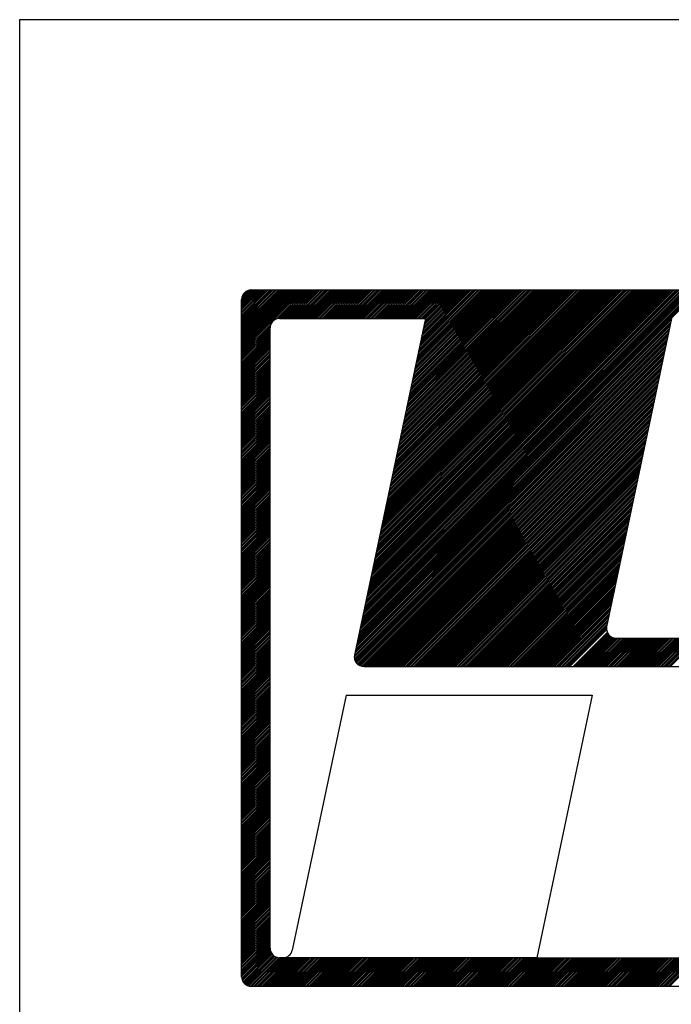
# Model space of a CAD drawing. Extents: x -35 to 141, y -129 to -63.
# Drawn here: x 11 to 12, y -124 to -121 of the extents above; entities that cross this region are included whole.
import ezdxf

# ---------------------------------------------------------------- set-up
doc = ezdxf.new("R2010")
doc.units = 0
doc.header["$MEASUREMENT"] = 0
for name, color, linetype in [('AMARELO', 2, 'CONTINUOUS'), ('MF', 2, 'CONTINUOUS'), ('REDEPLU', 4, 'CONTINUOUS'), ('REG60-100', 7, 'CONTINUOUS')]:
    doc.layers.add(name, color=color, linetype=linetype)

# ---------------------------------------------------------------- blocks, each defined once
blk = doc.blocks.new('H')
at = {"layer": 'MF', "color": 3, "linetype": 'CONTINUOUS'}
for p, q in [((-9.351, 6.747), (-8.699, 7.4)), ((-9.351, 6.765), (-8.716, 7.4)), ((-9.351, 6.783), (-8.734, 7.4)), ((-9.351, 6.8), (-8.752, 7.4)), ((-9.351, 6.818), (-8.77, 7.4)), ((-9.351, 6.836), (-8.787, 7.4)), ((-9.351, 6.853), (-8.805, 7.4)), ((-9.351, 6.871), (-8.823, 7.4)), ((-9.351, 6.889), (-8.84, 7.4)), ((-9.351, 6.906), (-8.858, 7.4)), ((-9.351, 6.924), (-8.876, 7.4)), ((-9.351, 6.942), (-8.893, 7.4)), ((-9.351, 6.959), (-8.911, 7.4)), ((-9.351, 6.977), (-8.929, 7.4)), ((-9.351, 6.995), (-8.946, 7.4)), ((-9.351, 7.012), (-8.964, 7.4)), ((-9.351, 7.03), (-8.982, 7.4)), ((-9.351, 7.048), (-8.999, 7.4)), ((-9.351, 7.065), (-9.017, 7.4)), ((-9.351, 7.083), (-9.035, 7.4)), ((-9.351, 7.101), (-9.052, 7.4)), ((-9.351, 7.118), (-9.07, 7.4)), ((-9.351, 7.136), (-9.088, 7.4)), ((-9.351, 7.154), (-9.105, 7.4)), ((-9.351, 7.171), (-9.123, 7.4)), ((-9.351, 7.189), (-9.141, 7.4)), ((-9.351, 7.207), (-9.158, 7.4)), ((-9.351, 7.225), (-9.176, 7.4)), ((-9.351, 7.242), (-9.194, 7.4)), ((-9.351, 7.26), (-9.211, 7.4)), ((-9.351, 7.278), (-9.229, 7.4)), ((-9.351, 7.295), (-9.247, 7.4)), ((-9.35, 7.314), (-9.266, 7.399)), ((-9.343, 7.338), (-9.29, 7.392)), ((-9.251, 7.4), (-0.258, 7.4)), ((-8.988, 7.092), (-8.681, 7.4)), ((-8.964, 7.099), (-8.663, 7.4)), ((-8.946, 7.1), (-8.646, 7.4)), ((-8.928, 7.1), (-8.628, 7.4)), ((-8.91, 7.1), (-8.61, 7.4)), ((-8.893, 7.1), (-8.593, 7.4)), ((-8.875, 7.1), (-8.575, 7.4)), ((-8.857, 7.1), (-8.557, 7.4)), ((-8.84, 7.1), (-8.54, 7.4)), ((-8.822, 7.1), (-8.522, 7.4)), ((-8.804, 7.1), (-8.504, 7.4)), ((-8.787, 7.1), (-8.487, 7.4)), ((-8.769, 7.1), (-8.469, 7.4)), ((-8.751, 7.1), (-8.451, 7.4)), ((-8.734, 7.1), (-8.434, 7.4)), ((-8.716, 7.1), (-8.416, 7.4)), ((-8.698, 7.1), (-8.398, 7.4)), ((-8.681, 7.1), (-8.381, 7.4)), ((-8.663, 7.1), (-8.363, 7.4)), ((-8.645, 7.1), (-8.345, 7.4)), ((-8.628, 7.1), (-8.328, 7.4)), ((-8.61, 7.1), (-8.31, 7.4)), ((-8.592, 7.1), (-8.292, 7.4)), ((-8.575, 7.1), (-8.275, 7.4)), ((-8.557, 7.1), (-8.257, 7.4)), ((-8.539, 7.1), (-8.239, 7.4)), ((-8.522, 7.1), (-8.222, 7.4)), ((-8.504, 7.1), (-8.204, 7.4)), ((-8.486, 7.1), (-8.186, 7.4)), ((-8.468, 7.1), (-8.168, 7.4)), ((-8.451, 7.1), (-8.151, 7.4)), ((-8.433, 7.1), (-8.133, 7.4)), ((-8.415, 7.1), (-8.115, 7.4)), ((-8.398, 7.1), (-8.098, 7.4)), ((-8.38, 7.1), (-8.08, 7.4)), ((-8.362, 7.1), (-8.062, 7.4)), ((-8.345, 7.1), (-8.045, 7.4)), ((-8.327, 7.1), (-8.027, 7.4)), ((-8.309, 7.1), (-8.009, 7.4)), ((-8.292, 7.1), (-7.992, 7.4)), ((-8.274, 7.1), (-7.974, 7.4)), ((-8.256, 7.1), (-7.956, 7.4)), ((-8.239, 7.1), (-7.939, 7.4)), ((-8.221, 7.1), (-7.921, 7.4)), ((-8.203, 7.1), (-7.903, 7.4)), ((-8.186, 7.1), (-7.886, 7.4)), ((-8.168, 7.1), (-7.868, 7.4)), ((-8.15, 7.1), (-7.85, 7.4)), ((-8.133, 7.1), (-7.833, 7.4)), ((-8.115, 7.1), (-7.815, 7.4)), ((-8.106, 3.821), (-4.527, 7.4)), ((-8.101, 3.843), (-4.545, 7.4)), ((-8.097, 7.1), (-7.797, 7.4)), ((-8.096, 3.866), (-4.562, 7.4)), ((-8.091, 3.888), (-4.58, 7.4)), ((-8.087, 3.91), (-4.598, 7.4)), ((-8.082, 3.933), (-4.615, 7.4)), ((-8.08, 7.1), (-7.78, 7.4)), ((-8.077, 3.955), (-4.633, 7.4)), ((-8.073, 3.978), (-4.651, 7.4)), ((-8.068, 4), (-4.668, 7.4)), ((-8.063, 4.022), (-4.686, 7.4)), ((-8.062, 7.1), (-7.762, 7.4)), ((-8.058, 4.045), (-4.704, 7.4)), ((-8.054, 4.067), (-4.721, 7.4)), ((-8.049, 4.09), (-4.739, 7.4)), ((-8.044, 4.112), (-4.757, 7.4)), ((-8.044, 7.1), (-7.744, 7.4)), ((-8.04, 4.134), (-4.774, 7.4)), ((-8.035, 4.157), (-4.792, 7.4)), ((-8.03, 4.179), (-4.81, 7.4)), ((-8.027, 7.1), (-7.727, 7.4)), ((-8.025, 4.202), (-4.827, 7.4)), ((-8.021, 4.224), (-4.845, 7.4)), ((-8.016, 4.246), (-4.863, 7.4)), ((-8.011, 4.269), (-4.88, 7.4)), ((-8.009, 7.1), (-7.709, 7.4)), ((-8.006, 4.291), (-4.898, 7.4)), ((-8.002, 4.314), (-4.916, 7.4)), ((-7.997, 4.336), (-4.933, 7.4)), ((-7.992, 4.358), (-4.951, 7.4)), ((-7.991, 7.1), (-7.691, 7.4)), ((-7.988, 4.381), (-4.969, 7.4)), ((-7.983, 4.403), (-4.986, 7.4)), ((-7.978, 4.426), (-5.004, 7.4)), ((-7.974, 7.1), (-7.674, 7.4)), ((-7.973, 4.448), (-5.022, 7.4)), ((-7.969, 4.47), (-5.04, 7.4)), ((-7.964, 4.493), (-5.057, 7.4)), ((-7.959, 4.515), (-5.075, 7.4)), ((-7.956, 7.1), (-7.656, 7.4)), ((-7.955, 4.538), (-5.093, 7.4)), ((-7.95, 4.56), (-5.11, 7.4)), ((-7.945, 4.582), (-5.128, 7.4)), ((-7.94, 4.605), (-5.146, 7.4)), ((-7.938, 7.1), (-7.638, 7.4)), ((-7.936, 4.627), (-5.163, 7.4)), ((-7.931, 4.65), (-5.181, 7.4)), ((-7.926, 4.672), (-5.199, 7.4)), ((-7.921, 4.694), (-5.216, 7.4)), ((-7.92, 7.1), (-7.62, 7.4)), ((-7.917, 4.717), (-5.234, 7.4)), ((-7.912, 4.739), (-5.252, 7.4)), ((-7.907, 4.762), (-5.269, 7.4)), ((-7.903, 4.784), (-5.287, 7.4)), ((-7.903, 7.1), (-7.603, 7.4)), ((-7.898, 4.806), (-5.305, 7.4)), ((-7.893, 4.829), (-5.322, 7.4)), ((-7.888, 4.851), (-5.34, 7.4)), ((-7.885, 7.1), (-7.585, 7.4)), ((-7.884, 4.874), (-5.358, 7.4)), ((-7.879, 4.896), (-5.375, 7.4)), ((-7.874, 4.918), (-5.393, 7.4)), ((-7.87, 4.941), (-5.411, 7.4)), ((-7.867, 7.1), (-7.567, 7.4)), ((-7.865, 4.963), (-5.428, 7.4)), ((-7.86, 4.986), (-5.446, 7.4)), ((-7.855, 5.008), (-5.464, 7.4)), ((-7.851, 5.03), (-5.481, 7.4)), ((-7.85, 7.1), (-7.55, 7.4)), ((-7.846, 5.053), (-5.499, 7.4)), ((-7.841, 5.075), (-5.517, 7.4)), ((-7.836, 5.098), (-5.535, 7.4)), ((-7.832, 5.12), (-5.552, 7.4)), ((-7.832, 7.1), (-7.532, 7.4)), ((-7.827, 5.142), (-5.57, 7.4)), ((-7.822, 5.165), (-5.588, 7.4)), ((-7.818, 5.187), (-5.605, 7.4)), ((-7.814, 7.1), (-7.514, 7.4)), ((-7.813, 5.21), (-5.623, 7.4)), ((-7.808, 5.232), (-5.641, 7.4)), ((-7.803, 5.254), (-5.658, 7.4)), ((-7.799, 5.277), (-5.676, 7.4)), ((-7.797, 7.1), (-7.497, 7.4)), ((-7.794, 5.299), (-5.694, 7.4)), ((-7.789, 5.322), (-5.711, 7.4)), ((-7.785, 5.344), (-5.729, 7.4)), ((-7.78, 5.366), (-5.747, 7.4)), ((-7.779, 7.1), (-7.479, 7.4)), ((-7.775, 5.389), (-5.764, 7.4)), ((-7.77, 5.411), (-5.782, 7.4)), ((-7.766, 5.434), (-5.8, 7.4)), ((-7.761, 5.456), (-5.817, 7.4)), ((-7.761, 7.1), (-7.461, 7.4)), ((-7.756, 5.478), (-5.835, 7.4)), ((-7.751, 5.501), (-5.853, 7.4)), ((-7.747, 5.523), (-5.87, 7.4)), ((-7.744, 7.1), (-7.444, 7.4)), ((-7.742, 5.546), (-5.888, 7.4)), ((-7.737, 5.568), (-5.906, 7.4)), ((-7.733, 5.59), (-5.923, 7.4)), ((-7.728, 5.613), (-5.941, 7.4)), ((-7.726, 7.1), (-7.426, 7.4)), ((-7.723, 5.635), (-5.959, 7.4)), ((-7.718, 5.658), (-5.976, 7.4)), ((-7.714, 5.68), (-5.994, 7.4)), ((-7.709, 5.702), (-6.012, 7.4)), ((-7.708, 7.1), (-7.408, 7.4)), ((-7.704, 5.725), (-6.029, 7.4)), ((-7.7, 5.747), (-6.047, 7.4)), ((-7.695, 5.77), (-6.065, 7.4)), ((-7.691, 7.1), (-7.391, 7.4)), ((-7.69, 5.792), (-6.083, 7.4)), ((-7.685, 5.814), (-6.1, 7.4)), ((-7.681, 5.837), (-6.118, 7.4)), ((-7.676, 5.859), (-6.136, 7.4)), ((-7.673, 7.1), (-7.373, 7.4)), ((-7.671, 5.882), (-6.153, 7.4)), ((-7.666, 5.904), (-6.171, 7.4)), ((-7.662, 5.926), (-6.189, 7.4)), ((-7.657, 5.949), (-6.206, 7.4)), ((-7.655, 7.1), (-7.355, 7.4)), ((-7.652, 5.971), (-6.224, 7.4)), ((-7.648, 5.994), (-6.242, 7.4)), ((-7.643, 6.016), (-6.259, 7.4)), ((-7.638, 6.038), (-6.277, 7.4)), ((-7.638, 7.1), (-7.338, 7.4)), ((-7.633, 6.061), (-6.295, 7.4)), ((-7.629, 6.083), (-6.312, 7.4)), ((-7.624, 6.106), (-6.33, 7.4)), ((-7.62, 7.1), (-7.32, 7.4)), ((-7.619, 6.128), (-6.348, 7.4)), ((-7.615, 6.15), (-6.365, 7.4)), ((-7.61, 6.173), (-6.383, 7.4)), ((-7.605, 6.195), (-6.401, 7.4)), ((-7.602, 7.1), (-7.302, 7.4)), ((-7.6, 6.218), (-6.418, 7.4)), ((-7.596, 6.24), (-6.436, 7.4)), ((-7.591, 6.262), (-6.454, 7.4)), ((-7.586, 6.285), (-6.471, 7.4)), ((-7.585, 7.1), (-7.285, 7.4)), ((-7.581, 6.307), (-6.489, 7.4)), ((-7.577, 6.33), (-6.507, 7.4)), ((-7.572, 6.352), (-6.524, 7.4)), ((-7.567, 6.374), (-6.542, 7.4)), ((-7.567, 7.1), (-7.267, 7.4)), ((-7.563, 6.397), (-6.56, 7.4)), ((-7.558, 6.419), (-6.577, 7.4)), ((-7.553, 6.442), (-6.595, 7.4)), ((-7.549, 7.1), (-7.249, 7.4)), ((-7.548, 6.464), (-6.613, 7.4)), ((-7.544, 6.486), (-6.631, 7.4)), ((-7.539, 6.509), (-6.648, 7.4)), ((-7.534, 6.531), (-6.666, 7.4)), ((-7.532, 7.1), (-7.232, 7.4)), ((-7.53, 6.554), (-6.684, 7.4)), ((-7.525, 6.576), (-6.701, 7.4)), ((-7.52, 6.598), (-6.719, 7.4)), ((-7.515, 6.621), (-6.737, 7.4)), ((-7.514, 7.1), (-7.214, 7.4)), ((-7.511, 6.643), (-6.754, 7.4)), ((-7.506, 6.666), (-6.772, 7.4)), ((-7.501, 6.688), (-6.79, 7.4)), ((-7.496, 6.71), (-6.807, 7.4)), ((-7.496, 7.1), (-7.196, 7.4)), ((-7.492, 6.733), (-6.825, 7.4)), ((-7.487, 6.755), (-6.843, 7.4)), ((-7.482, 6.778), (-6.86, 7.4)), ((-7.479, 7.1), (-7.179, 7.4)), ((-7.478, 6.8), (-6.878, 7.4)), ((-7.473, 6.822), (-6.896, 7.4)), ((-7.468, 6.845), (-6.913, 7.4)), ((-7.463, 6.867), (-6.931, 7.4)), ((-7.461, 7.1), (-7.161, 7.4)), ((-7.459, 6.89), (-6.949, 7.4)), ((-7.454, 6.912), (-6.966, 7.4)), ((-7.449, 6.934), (-6.984, 7.4)), ((-7.445, 6.957), (-7.002, 7.4)), ((-7.443, 7.1), (-7.143, 7.4)), ((-7.44, 6.979), (-7.019, 7.4)), ((-7.435, 7.002), (-7.037, 7.4)), ((-7.43, 7.024), (-7.055, 7.4)), ((-7.426, 7.046), (-7.072, 7.4)), ((-7.425, 7.1), (-7.125, 7.4)), ((-7.421, 7.069), (-7.09, 7.4)), ((-7.416, 7.091), (-7.108, 7.4)), ((-9.351, 0.168), (-9.351, 7.3)), ((-8.951, 7.1), (-7.414, 7.1)), ((-7.414, 7.1), (-8.162, 3.554)), ((-8.115, 3.776), (-4.829, 7.062)), ((-8.11, 3.798), (-4.824, 7.085)), ((-4.821, 7.1), (-5.505, 3.854)), ((-9.351, 6.73), (-9.044, 7.037)), ((-9.351, 6.712), (-9.05, 7.013)), ((-9.351, 6.694), (-9.051, 6.994)), ((-9.351, 6.677), (-9.051, 6.977)), ((-9.351, 6.659), (-9.051, 6.959)), ((-9.051, 0.468), (-9.051, 7)), ((-8.139, 3.664), (-4.852, 6.95)), ((-8.134, 3.686), (-4.848, 6.973)), ((-8.129, 3.709), (-4.843, 6.995)), ((-8.125, 3.731), (-4.838, 7.018)), ((-8.12, 3.754), (-4.833, 7.04)), ((-9.351, 6.641), (-9.051, 6.941)), ((-9.351, 6.623), (-9.051, 6.923)), ((-9.351, 6.606), (-9.051, 6.906)), ((-9.351, 6.588), (-9.051, 6.888)), ((-9.351, 6.57), (-9.051, 6.87)), ((-9.351, 6.553), (-9.051, 6.853)), ((-8.158, 3.574), (-4.871, 6.861)), ((-8.153, 3.597), (-4.867, 6.883)), ((-8.148, 3.619), (-4.862, 6.906)), ((-8.143, 3.642), (-4.857, 6.928)), ((-9.351, 6.535), (-9.051, 6.835)), ((-9.351, 6.517), (-9.051, 6.817)), ((-9.351, 6.5), (-9.051, 6.8)), ((-9.351, 6.482), (-9.051, 6.782)), ((-9.351, 6.464), (-9.051, 6.764)), ((-9.351, 6.447), (-9.051, 6.747)), ((-8.164, 3.533), (-4.881, 6.816)), ((-8.162, 3.552), (-4.876, 6.838)), ((-8.162, 3.517), (-4.885, 6.794)), ((-8.159, 3.502), (-4.89, 6.771)), ((-8.154, 3.49), (-4.895, 6.749)), ((-9.351, 6.429), (-9.051, 6.729)), ((-9.351, 6.411), (-9.051, 6.711)), ((-9.351, 6.394), (-9.051, 6.694)), ((-9.351, 6.376), (-9.051, 6.676)), ((-9.351, 6.358), (-9.051, 6.658)), ((-9.351, 6.341), (-9.051, 6.641)), ((-8.147, 3.479), (-4.9, 6.726)), ((-8.14, 3.469), (-4.904, 6.704)), ((-8.131, 3.46), (-4.909, 6.682)), ((-8.121, 3.452), (-4.914, 6.659)), ((-8.11, 3.445), (-4.918, 6.637)), ((-9.351, 6.323), (-9.051, 6.623)), ((-9.351, 6.305), (-9.051, 6.605)), ((-9.351, 6.288), (-9.051, 6.588)), ((-9.351, 6.27), (-9.051, 6.57)), ((-9.351, 6.252), (-9.051, 6.552)), ((-9.351, 6.235), (-9.051, 6.535)), ((-8.098, 3.44), (-4.923, 6.614)), ((-8.084, 3.436), (-4.928, 6.592)), ((-8.068, 3.434), (-4.933, 6.57)), ((-8.051, 3.434), (-4.937, 6.547)), ((-9.351, 6.217), (-9.051, 6.517)), ((-9.351, 6.199), (-9.051, 6.499)), ((-9.351, 6.182), (-9.051, 6.482)), ((-9.351, 6.164), (-9.051, 6.464)), ((-9.351, 6.146), (-9.051, 6.446)), ((-9.351, 6.129), (-9.051, 6.429)), ((-8.033, 3.434), (-4.942, 6.525)), ((-8.015, 3.434), (-4.947, 6.502)), ((-7.998, 3.434), (-4.952, 6.48)), ((-7.98, 3.434), (-4.956, 6.458)), ((-7.962, 3.434), (-4.961, 6.435)), ((-9.351, 6.111), (-9.051, 6.411)), ((-9.351, 6.093), (-9.051, 6.393)), ((-9.351, 6.075), (-9.051, 6.375)), ((-9.351, 6.058), (-9.051, 6.358)), ((-9.351, 6.04), (-9.051, 6.34)), ((-7.945, 3.434), (-4.966, 6.413)), ((-7.927, 3.434), (-4.97, 6.39)), ((-7.909, 3.434), (-4.975, 6.368)), ((-7.892, 3.434), (-4.98, 6.346)), ((-9.351, 6.022), (-9.051, 6.322)), ((-9.351, 6.005), (-9.051, 6.305)), ((-9.351, 5.987), (-9.051, 6.287)), ((-9.351, 5.969), (-9.051, 6.269)), ((-9.351, 5.952), (-9.051, 6.252)), ((-9.351, 5.934), (-9.051, 6.234)), ((-7.874, 3.434), (-4.985, 6.323)), ((-7.856, 3.434), (-4.989, 6.301)), ((-7.839, 3.434), (-4.994, 6.278)), ((-7.821, 3.434), (-4.999, 6.256)), ((-7.803, 3.434), (-5.003, 6.234)), ((-9.351, 5.916), (-9.051, 6.216)), ((-9.351, 5.899), (-9.051, 6.199)), ((-9.351, 5.881), (-9.051, 6.181)), ((-9.351, 5.863), (-9.051, 6.163)), ((-9.351, 5.846), (-9.051, 6.146)), ((-9.351, 5.828), (-9.051, 6.128)), ((-7.786, 3.434), (-5.008, 6.211)), ((-7.768, 3.434), (-5.013, 6.189)), ((-7.75, 3.434), (-5.018, 6.166)), ((-7.732, 3.434), (-5.022, 6.144)), ((-7.715, 3.434), (-5.027, 6.122)), ((-9.351, 5.81), (-9.051, 6.11)), ((-9.351, 5.793), (-9.051, 6.093)), ((-9.351, 5.775), (-9.051, 6.075)), ((-9.351, 5.757), (-9.051, 6.057)), ((-9.351, 5.74), (-9.051, 6.04)), ((-9.351, 5.722), (-9.051, 6.022)), ((-7.697, 3.434), (-5.032, 6.099)), ((-7.679, 3.434), (-5.037, 6.077)), ((-7.662, 3.434), (-5.041, 6.054)), ((-7.644, 3.434), (-5.046, 6.032)), ((-9.351, 5.704), (-9.051, 6.004)), ((-9.351, 5.687), (-9.051, 5.987)), ((-9.351, 5.669), (-9.051, 5.969)), ((-9.351, 5.651), (-9.051, 5.951)), ((-9.351, 5.634), (-9.051, 5.934)), ((-9.351, 5.616), (-9.051, 5.916)), ((-7.626, 3.434), (-5.051, 6.01)), ((-7.609, 3.434), (-5.055, 5.987)), ((-7.591, 3.434), (-5.06, 5.965)), ((-7.573, 3.434), (-5.065, 5.942)), ((-7.556, 3.434), (-5.07, 5.92)), ((-9.351, 5.598), (-9.051, 5.898)), ((-9.351, 5.58), (-9.051, 5.88)), ((-9.351, 5.563), (-9.051, 5.863)), ((-9.351, 5.545), (-9.051, 5.845)), ((-9.351, 5.527), (-9.051, 5.827)), ((-9.351, 5.51), (-9.051, 5.81)), ((-7.538, 3.434), (-5.074, 5.898)), ((-7.52, 3.434), (-5.079, 5.875)), ((-7.503, 3.434), (-5.084, 5.853)), ((-7.485, 3.434), (-5.088, 5.83)), ((-7.467, 3.434), (-5.093, 5.808)), ((-9.351, 5.492), (-9.051, 5.792)), ((-9.351, 5.474), (-9.051, 5.774)), ((-9.351, 5.457), (-9.051, 5.757)), ((-9.351, 5.439), (-9.051, 5.739)), ((-9.351, 5.421), (-9.051, 5.721)), ((-9.351, 5.404), (-9.051, 5.704)), ((-7.45, 3.434), (-5.098, 5.786)), ((-7.432, 3.434), (-5.103, 5.763)), ((-7.414, 3.434), (-5.107, 5.741)), ((-7.397, 3.434), (-5.112, 5.718)), ((-9.351, 5.386), (-9.051, 5.686)), ((-9.351, 5.368), (-9.051, 5.668)), ((-9.351, 5.351), (-9.051, 5.651)), ((-9.351, 5.333), (-9.051, 5.633)), ((-9.351, 5.315), (-9.051, 5.615)), ((-7.379, 3.434), (-5.117, 5.696)), ((-7.361, 3.434), (-5.122, 5.674)), ((-7.344, 3.434), (-5.126, 5.651)), ((-7.326, 3.434), (-5.131, 5.629)), ((-7.308, 3.434), (-5.136, 5.606)), ((-9.351, 5.298), (-9.051, 5.598)), ((-9.351, 5.28), (-9.051, 5.58)), ((-9.351, 5.262), (-9.051, 5.562)), ((-9.351, 5.245), (-9.051, 5.545)), ((-9.351, 5.227), (-9.051, 5.527)), ((-9.351, 5.209), (-9.051, 5.509)), ((-7.291, 3.434), (-5.14, 5.584)), ((-7.273, 3.434), (-5.145, 5.562)), ((-7.255, 3.434), (-5.15, 5.539)), ((-7.238, 3.434), (-5.155, 5.517)), ((-9.351, 5.192), (-9.051, 5.492)), ((-9.351, 5.174), (-9.051, 5.474)), ((-9.351, 5.156), (-9.051, 5.456)), ((-9.351, 5.139), (-9.051, 5.439)), ((-9.351, 5.121), (-9.051, 5.421)), ((-9.351, 5.103), (-9.051, 5.403)), ((-7.22, 3.434), (-5.159, 5.494)), ((-7.202, 3.434), (-5.164, 5.472)), ((-7.184, 3.434), (-5.169, 5.45)), ((-7.167, 3.434), (-5.173, 5.427)), ((-7.149, 3.434), (-5.178, 5.405)), ((-9.351, 5.086), (-9.051, 5.386)), ((-9.351, 5.068), (-9.051, 5.368)), ((-9.351, 5.05), (-9.051, 5.35)), ((-9.351, 5.032), (-9.051, 5.332)), ((-9.351, 5.015), (-9.051, 5.315)), ((-9.351, 4.997), (-9.051, 5.297)), ((-7.131, 3.434), (-5.183, 5.382)), ((-7.114, 3.434), (-5.188, 5.36)), ((-7.096, 3.434), (-5.192, 5.338)), ((-7.078, 3.434), (-5.197, 5.315)), ((-7.061, 3.434), (-5.202, 5.293)), ((-9.351, 4.979), (-9.051, 5.279)), ((-9.351, 4.962), (-9.051, 5.262)), ((-9.351, 4.944), (-9.051, 5.244)), ((-9.351, 4.926), (-9.051, 5.226)), ((-9.351, 4.909), (-9.051, 5.209)), ((-9.351, 4.891), (-9.051, 5.191)), ((-7.043, 3.434), (-5.207, 5.27)), ((-7.025, 3.434), (-5.211, 5.248)), ((-7.008, 3.434), (-5.216, 5.226)), ((-6.99, 3.434), (-5.221, 5.203)), ((-9.351, 4.873), (-9.051, 5.173)), ((-9.351, 4.856), (-9.051, 5.156)), ((-9.351, 4.838), (-9.051, 5.138)), ((-9.351, 4.82), (-9.051, 5.12)), ((-9.351, 4.803), (-9.051, 5.103)), ((-9.351, 4.785), (-9.051, 5.085)), ((-6.972, 3.434), (-5.225, 5.181)), ((-6.955, 3.434), (-5.23, 5.158)), ((-6.937, 3.434), (-5.235, 5.136)), ((-6.919, 3.434), (-5.24, 5.114)), ((-6.902, 3.434), (-5.244, 5.091)), ((-9.351, 4.767), (-9.051, 5.067)), ((-9.351, 4.75), (-9.051, 5.05)), ((-9.351, 4.732), (-9.051, 5.032)), ((-9.351, 4.714), (-9.051, 5.014)), ((-9.351, 4.697), (-9.051, 4.997)), ((-9.351, 4.679), (-9.051, 4.979)), ((-6.884, 3.434), (-5.249, 5.069)), ((-6.866, 3.434), (-5.254, 5.046)), ((-6.849, 3.434), (-5.258, 5.024)), ((-6.831, 3.434), (-5.263, 5.002)), ((-6.813, 3.434), (-5.268, 4.979)), ((-9.351, 4.661), (-9.051, 4.961)), ((-9.351, 4.644), (-9.051, 4.944)), ((-9.351, 4.626), (-9.051, 4.926)), ((-9.351, 4.608), (-9.051, 4.908)), ((-9.351, 4.591), (-9.051, 4.891)), ((-6.796, 3.434), (-5.273, 4.957)), ((-6.778, 3.434), (-5.277, 4.934)), ((-6.76, 3.434), (-5.282, 4.912)), ((-6.743, 3.434), (-5.287, 4.89)), ((-9.351, 4.573), (-9.051, 4.873)), ((-9.351, 4.555), (-9.051, 4.855)), ((-9.351, 4.538), (-9.051, 4.838)), ((-9.351, 4.52), (-9.051, 4.82)), ((-9.351, 4.502), (-9.051, 4.802)), ((-9.351, 4.484), (-9.051, 4.784)), ((-6.725, 3.434), (-5.292, 4.867)), ((-6.707, 3.434), (-5.296, 4.845)), ((-6.69, 3.434), (-5.301, 4.822)), ((-6.672, 3.434), (-5.306, 4.8)), ((-6.654, 3.434), (-5.31, 4.778)), ((-9.351, 4.467), (-9.051, 4.767)), ((-9.351, 4.449), (-9.051, 4.749)), ((-9.351, 4.431), (-9.051, 4.731)), ((-9.351, 4.414), (-9.051, 4.714)), ((-9.351, 4.396), (-9.051, 4.696)), ((-9.351, 4.378), (-9.051, 4.678)), ((-6.636, 3.434), (-5.315, 4.755)), ((-6.619, 3.434), (-5.32, 4.733)), ((-6.601, 3.434), (-5.325, 4.71)), ((-6.583, 3.434), (-5.329, 4.688)), ((-9.351, 4.361), (-9.051, 4.661)), ((-9.351, 4.343), (-9.051, 4.643)), ((-9.351, 4.325), (-9.051, 4.625)), ((-9.351, 4.308), (-9.051, 4.608)), ((-9.351, 4.29), (-9.051, 4.59)), ((-9.351, 4.272), (-9.051, 4.572)), ((-6.566, 3.434), (-5.334, 4.666)), ((-6.548, 3.434), (-5.339, 4.643)), ((-6.53, 3.434), (-5.343, 4.621)), ((-6.513, 3.434), (-5.348, 4.598)), ((-6.495, 3.434), (-5.353, 4.576)), ((-9.351, 4.255), (-9.051, 4.555)), ((-9.351, 4.237), (-9.051, 4.537)), ((-9.351, 4.219), (-9.051, 4.519)), ((-9.351, 4.202), (-9.051, 4.502)), ((-9.351, 4.184), (-9.051, 4.484)), ((-9.351, 4.166), (-9.051, 4.466)), ((-6.477, 3.434), (-5.358, 4.554)), ((-6.46, 3.434), (-5.362, 4.531)), ((-6.442, 3.434), (-5.367, 4.509)), ((-6.424, 3.434), (-5.372, 4.486)), ((-6.407, 3.434), (-5.377, 4.464)), ((-9.351, 4.149), (-9.051, 4.449)), ((-9.351, 4.131), (-9.051, 4.431)), ((-9.351, 4.113), (-9.051, 4.413)), ((-9.351, 4.096), (-9.051, 4.396)), ((-9.351, 4.078), (-9.051, 4.378)), ((-9.351, 4.06), (-9.051, 4.36)), ((-6.389, 3.434), (-5.381, 4.442)), ((-6.371, 3.434), (-5.386, 4.419)), ((-6.354, 3.434), (-5.391, 4.397)), ((-6.336, 3.434), (-5.395, 4.374)), ((-9.351, 4.043), (-9.051, 4.343)), ((-9.351, 4.025), (-9.051, 4.325)), ((-9.351, 4.007), (-9.051, 4.307)), ((-9.351, 3.99), (-9.051, 4.29)), ((-9.351, 3.972), (-9.051, 4.272)), ((-9.351, 3.954), (-9.051, 4.254)), ((-6.318, 3.434), (-5.4, 4.352)), ((-6.301, 3.434), (-5.405, 4.33)), ((-6.283, 3.434), (-5.41, 4.307)), ((-6.265, 3.434), (-5.414, 4.285)), ((-6.248, 3.434), (-5.419, 4.262)), ((-9.351, 3.936), (-9.051, 4.236)), ((-9.351, 3.919), (-9.051, 4.219)), ((-9.351, 3.901), (-9.051, 4.201)), ((-9.351, 3.883), (-9.051, 4.183)), ((-9.351, 3.866), (-9.051, 4.166)), ((-9.351, 3.848), (-9.051, 4.148)), ((-6.23, 3.434), (-5.424, 4.24)), ((-6.212, 3.434), (-5.428, 4.218)), ((-6.195, 3.434), (-5.433, 4.195)), ((-6.177, 3.434), (-5.438, 4.173)), ((-6.159, 3.434), (-5.443, 4.15)), ((-9.351, 3.83), (-9.051, 4.13)), ((-9.351, 3.813), (-9.051, 4.113)), ((-9.351, 3.795), (-9.051, 4.095)), ((-9.351, 3.777), (-9.051, 4.077)), ((-9.351, 3.76), (-9.051, 4.06)), ((-6.142, 3.434), (-5.447, 4.128)), ((-6.124, 3.434), (-5.452, 4.106)), ((-6.106, 3.434), (-5.457, 4.083)), ((-6.088, 3.434), (-5.462, 4.061)), ((-9.351, 3.742), (-9.051, 4.042)), ((-9.351, 3.724), (-9.051, 4.024)), ((-9.351, 3.707), (-9.051, 4.007)), ((-9.351, 3.689), (-9.051, 3.989)), ((-9.351, 3.671), (-9.051, 3.971)), ((-9.351, 3.654), (-9.051, 3.954)), ((-6.071, 3.434), (-5.466, 4.038)), ((-6.053, 3.434), (-5.471, 4.016)), ((-6.035, 3.434), (-5.476, 3.994)), ((-6.018, 3.434), (-5.48, 3.971)), ((-6, 3.434), (-5.485, 3.949)), ((-9.351, 3.636), (-9.051, 3.936)), ((-9.351, 3.618), (-9.051, 3.918)), ((-9.351, 3.601), (-9.051, 3.901)), ((-9.351, 3.583), (-9.051, 3.883)), ((-9.351, 3.565), (-9.051, 3.865)), ((-9.351, 3.548), (-9.051, 3.848)), ((-5.982, 3.434), (-5.49, 3.926)), ((-5.965, 3.434), (-5.495, 3.904)), ((-5.947, 3.434), (-5.499, 3.882)), ((-5.929, 3.434), (-5.504, 3.859)), ((-5.912, 3.434), (-5.507, 3.839)), ((-9.351, 3.53), (-9.051, 3.83)), ((-9.351, 3.512), (-9.051, 3.812)), ((-9.351, 3.495), (-9.051, 3.795)), ((-9.351, 3.477), (-9.051, 3.777)), ((-9.351, 3.459), (-9.051, 3.759)), ((-9.351, 3.442), (-9.051, 3.742)), ((-5.894, 3.434), (-5.506, 3.821)), ((-5.859, 3.434), (-5.499, 3.794)), ((-5.841, 3.434), (-5.493, 3.782)), ((-5.823, 3.434), (-5.485, 3.772)), ((-5.806, 3.434), (-5.477, 3.762)), ((-5.788, 3.434), (-5.468, 3.754)), ((-5.77, 3.434), (-5.457, 3.747)), ((-5.753, 3.434), (-5.445, 3.741)), ((-5.735, 3.434), (-5.432, 3.737)), ((-5.717, 3.434), (-5.417, 3.734)), ((-5.7, 3.434), (-5.4, 3.734)), ((-5.682, 3.434), (-5.382, 3.734)), ((-5.664, 3.434), (-5.364, 3.734)), ((-5.647, 3.434), (-5.347, 3.734)), ((-5.629, 3.434), (-5.329, 3.734)), ((-5.611, 3.434), (-5.311, 3.734)), ((-5.593, 3.434), (-5.293, 3.734)), ((-5.576, 3.434), (-5.276, 3.734)), ((-5.558, 3.434), (-5.258, 3.734)), ((-5.54, 3.434), (-5.24, 3.734)), ((-5.523, 3.434), (-5.223, 3.734)), ((-5.505, 3.434), (-5.205, 3.734)), ((-5.487, 3.434), (-5.187, 3.734)), ((-5.47, 3.434), (-5.17, 3.734)), ((-5.452, 3.434), (-5.152, 3.734)), ((-5.434, 3.434), (-5.134, 3.734)), ((-5.417, 3.434), (-5.117, 3.734)), ((-5.407, 3.734), (-1.439, 3.734)), ((-5.399, 3.434), (-5.099, 3.734)), ((-5.381, 3.434), (-5.081, 3.734)), ((-5.364, 3.434), (-5.064, 3.734)), ((-5.346, 3.434), (-5.046, 3.734)), ((-5.328, 3.434), (-5.028, 3.734)), ((-5.311, 3.434), (-5.011, 3.734)), ((-5.293, 3.434), (-4.993, 3.734)), ((-5.275, 3.434), (-4.975, 3.734)), ((-5.258, 3.434), (-4.958, 3.734)), ((-5.24, 3.434), (-4.94, 3.734)), ((-5.222, 3.434), (-4.922, 3.734)), ((-5.205, 3.434), (-4.905, 3.734)), ((-5.187, 3.434), (-4.887, 3.734)), ((-5.169, 3.434), (-4.869, 3.734)), ((-5.152, 3.434), (-4.852, 3.734)), ((-5.134, 3.434), (-4.834, 3.734)), ((-5.116, 3.434), (-4.816, 3.734)), ((-5.099, 3.434), (-4.799, 3.734)), ((-5.081, 3.434), (-4.781, 3.734)), ((-5.063, 3.434), (-4.763, 3.734)), ((-5.045, 3.434), (-4.745, 3.734)), ((-5.028, 3.434), (-4.728, 3.734)), ((-5.01, 3.434), (-4.71, 3.734)), ((-4.992, 3.434), (-4.692, 3.734)), ((-4.975, 3.434), (-4.675, 3.734)), ((-4.957, 3.434), (-4.657, 3.734)), ((-4.939, 3.434), (-4.639, 3.734)), ((-4.922, 3.434), (-4.622, 3.734)), ((-4.904, 3.434), (-4.604, 3.734)), ((-4.886, 3.434), (-4.586, 3.734)), ((-4.869, 3.434), (-4.569, 3.734)), ((-4.851, 3.434), (-4.551, 3.734)), ((-4.833, 3.434), (-4.533, 3.734)), ((-9.351, 3.424), (-9.051, 3.724)), ((-9.351, 3.406), (-9.051, 3.706)), ((-9.351, 3.388), (-9.051, 3.688)), ((-9.351, 3.371), (-9.051, 3.671)), ((-9.351, 3.353), (-9.051, 3.653)), ((-9.351, 3.335), (-9.051, 3.635)), ((-4.911, 0.068), (-1.339, 3.64)), ((-9.351, 3.318), (-9.051, 3.618)), ((-9.351, 3.3), (-9.051, 3.6)), ((-9.351, 3.282), (-9.051, 3.582)), ((-9.351, 3.265), (-9.051, 3.565)), ((-9.351, 3.247), (-9.051, 3.547)), ((-9.351, 3.229), (-9.051, 3.529)), ((-4.893, 0.068), (-1.34, 3.622)), ((-4.876, 0.068), (-1.344, 3.6)), ((-4.858, 0.068), (-1.349, 3.577)), ((-4.84, 0.068), (-1.354, 3.555)), ((-9.351, 3.212), (-9.051, 3.512)), ((-9.351, 3.194), (-9.051, 3.494)), ((-9.351, 3.176), (-9.051, 3.476)), ((-9.351, 3.159), (-9.051, 3.459)), ((-9.351, 3.141), (-9.051, 3.441)), ((-9.351, 3.123), (-9.051, 3.423)), ((-8.064, 3.434), (-3.973, 3.434)), ((-9.351, 3.106), (-9.051, 3.406)), ((-9.351, 3.088), (-9.051, 3.388)), ((-9.351, 3.07), (-9.051, 3.37)), ((-9.351, 3.053), (-9.051, 3.353)), ((-9.351, 3.035), (-9.051, 3.335)), ((-9.351, 3.017), (-9.051, 3.317)), ((-9.351, 3), (-9.051, 3.3)), ((-9.351, 2.982), (-9.051, 3.282)), ((-9.351, 2.964), (-9.051, 3.264)), ((-9.351, 2.947), (-9.051, 3.247)), ((-9.351, 2.929), (-9.051, 3.229)), ((-9.351, 2.911), (-9.051, 3.211)), ((-9.351, 2.893), (-9.051, 3.193)), ((-9.351, 2.876), (-9.051, 3.176)), ((-9.351, 2.858), (-9.051, 3.158)), ((-9.351, 2.84), (-9.051, 3.14)), ((-9.351, 2.823), (-9.051, 3.123)), ((-8.25, 3.134), (-8.817, 0.447)), ((-8.25, 3.134), (-5.657, 3.134)), ((-5.657, 3.134), (-6.24, 0.368)), ((-9.351, 2.805), (-9.051, 3.105)), ((-9.351, 2.787), (-9.051, 3.087)), ((-9.351, 2.77), (-9.051, 3.07)), ((-9.351, 2.752), (-9.051, 3.052)), ((-9.351, 2.734), (-9.051, 3.034)), ((-9.351, 2.717), (-9.051, 3.017)), ((-9.351, 2.699), (-9.051, 2.999)), ((-9.351, 2.681), (-9.051, 2.981)), ((-9.351, 2.664), (-9.051, 2.964)), ((-9.351, 2.646), (-9.051, 2.946)), ((-9.351, 2.628), (-9.051, 2.928)), ((-9.351, 2.611), (-9.051, 2.911)), ((-9.351, 2.593), (-9.051, 2.893)), ((-9.351, 2.575), (-9.051, 2.875)), ((-9.351, 2.558), (-9.051, 2.858)), ((-9.351, 2.54), (-9.051, 2.84)), ((-9.351, 2.522), (-9.051, 2.822)), ((-9.351, 2.505), (-9.051, 2.805)), ((-9.351, 2.487), (-9.051, 2.787)), ((-9.351, 2.469), (-9.051, 2.769)), ((-9.351, 2.452), (-9.051, 2.752)), ((-9.351, 2.434), (-9.051, 2.734)), ((-9.351, 2.416), (-9.051, 2.716)), ((-9.351, 2.399), (-9.051, 2.699)), ((-9.351, 2.381), (-9.051, 2.681)), ((-9.351, 2.363), (-9.051, 2.663)), ((-9.351, 2.345), (-9.051, 2.645)), ((-9.351, 2.328), (-9.051, 2.628)), ((-9.351, 2.31), (-9.051, 2.61)), ((-9.351, 2.292), (-9.051, 2.592)), ((-9.351, 2.275), (-9.051, 2.575)), ((-9.351, 2.257), (-9.051, 2.557)), ((-9.351, 2.239), (-9.051, 2.539)), ((-9.351, 2.222), (-9.051, 2.522)), ((-9.351, 2.204), (-9.051, 2.504)), ((-9.351, 2.186), (-9.051, 2.486)), ((-9.351, 2.169), (-9.051, 2.469)), ((-9.351, 2.151), (-9.051, 2.451)), ((-9.351, 2.133), (-9.051, 2.433)), ((-9.351, 2.116), (-9.051, 2.416)), ((-9.351, 2.098), (-9.051, 2.398)), ((-9.351, 2.08), (-9.051, 2.38)), ((-9.351, 2.063), (-9.051, 2.363)), ((-9.351, 2.045), (-9.051, 2.345)), ((-9.351, 2.027), (-9.051, 2.327)), ((-9.351, 2.01), (-9.051, 2.31)), ((-9.351, 1.992), (-9.051, 2.292)), ((-9.351, 1.974), (-9.051, 2.274)), ((-9.351, 1.957), (-9.051, 2.257)), ((-9.351, 1.939), (-9.051, 2.239)), ((-9.351, 1.921), (-9.051, 2.221)), ((-9.351, 1.904), (-9.051, 2.204)), ((-9.351, 1.886), (-9.051, 2.186)), ((-9.351, 1.868), (-9.051, 2.168)), ((-9.351, 1.851), (-9.051, 2.151)), ((-9.351, 1.833), (-9.051, 2.133)), ((-9.351, 1.815), (-9.051, 2.115)), ((-9.351, 1.797), (-9.051, 2.097)), ((-9.351, 1.78), (-9.051, 2.08)), ((-9.351, 1.762), (-9.051, 2.062)), ((-9.351, 1.744), (-9.051, 2.044)), ((-9.351, 1.727), (-9.051, 2.027)), ((-9.351, 1.709), (-9.051, 2.009)), ((-9.351, 1.691), (-9.051, 1.991)), ((-9.351, 1.674), (-9.051, 1.974)), ((-9.351, 1.656), (-9.051, 1.956)), ((-9.351, 1.638), (-9.051, 1.938)), ((-9.351, 1.621), (-9.051, 1.921)), ((-9.351, 1.603), (-9.051, 1.903)), ((-9.351, 1.585), (-9.051, 1.885)), ((-9.351, 1.568), (-9.051, 1.868)), ((-9.351, 1.55), (-9.051, 1.85)), ((-9.351, 1.532), (-9.051, 1.832)), ((-9.351, 1.515), (-9.051, 1.815)), ((-9.351, 1.497), (-9.051, 1.797)), ((-9.351, 1.479), (-9.051, 1.779)), ((-9.351, 1.462), (-9.051, 1.762)), ((-9.351, 1.444), (-9.051, 1.744)), ((-9.351, 1.426), (-9.051, 1.726)), ((-9.351, 1.409), (-9.051, 1.709)), ((-9.351, 1.391), (-9.051, 1.691)), ((-9.351, 1.373), (-9.051, 1.673)), ((-9.351, 1.356), (-9.051, 1.656)), ((-9.351, 1.338), (-9.051, 1.638)), ((-9.351, 1.32), (-9.051, 1.62)), ((-9.351, 1.303), (-9.051, 1.603)), ((-9.351, 1.285), (-9.051, 1.585)), ((-9.351, 1.267), (-9.051, 1.567)), ((-9.351, 1.249), (-9.051, 1.549)), ((-9.351, 1.232), (-9.051, 1.532)), ((-9.351, 1.214), (-9.051, 1.514)), ((-9.351, 1.196), (-9.051, 1.496)), ((-9.351, 1.179), (-9.051, 1.479)), ((-9.351, 1.161), (-9.051, 1.461)), ((-9.351, 1.143), (-9.051, 1.443)), ((-9.351, 1.126), (-9.051, 1.426)), ((-9.351, 1.108), (-9.051, 1.408)), ((-9.351, 1.09), (-9.051, 1.39)), ((-9.351, 1.073), (-9.051, 1.373)), ((-9.351, 1.055), (-9.051, 1.355)), ((-9.351, 1.037), (-9.051, 1.337)), ((-9.351, 1.02), (-9.051, 1.32)), ((-9.351, 1.002), (-9.051, 1.302)), ((-9.351, 0.984), (-9.051, 1.284)), ((-9.351, 0.967), (-9.051, 1.267)), ((-9.351, 0.949), (-9.051, 1.249)), ((-9.351, 0.931), (-9.051, 1.231)), ((-9.351, 0.914), (-9.051, 1.214)), ((-9.351, 0.896), (-9.051, 1.196)), ((-9.351, 0.878), (-9.051, 1.178)), ((-9.351, 0.861), (-9.051, 1.161)), ((-9.351, 0.843), (-9.051, 1.143)), ((-9.351, 0.825), (-9.051, 1.125)), ((-9.351, 0.808), (-9.051, 1.108)), ((-9.351, 0.79), (-9.051, 1.09)), ((-9.351, 0.772), (-9.051, 1.072)), ((-9.351, 0.754), (-9.051, 1.054)), ((-9.351, 0.737), (-9.051, 1.037)), ((-9.351, 0.719), (-9.051, 1.019)), ((-9.351, 0.701), (-9.051, 1.001)), ((-9.351, 0.684), (-9.051, 0.984)), ((-9.351, 0.666), (-9.051, 0.966)), ((-9.351, 0.648), (-9.051, 0.948)), ((-9.351, 0.631), (-9.051, 0.931)), ((-9.351, 0.613), (-9.051, 0.913)), ((-9.351, 0.595), (-9.051, 0.895)), ((-9.351, 0.578), (-9.051, 0.878)), ((-9.351, 0.56), (-9.051, 0.86)), ((-9.351, 0.542), (-9.051, 0.842)), ((-9.351, 0.525), (-9.051, 0.825)), ((-9.351, 0.507), (-9.051, 0.807)), ((-9.351, 0.489), (-9.051, 0.789)), ((-9.351, 0.472), (-9.051, 0.772)), ((-9.351, 0.454), (-9.051, 0.754)), ((-9.351, 0.436), (-9.051, 0.736)), ((-9.351, 0.419), (-9.051, 0.719)), ((-9.351, 0.401), (-9.051, 0.701)), ((-9.351, 0.383), (-9.051, 0.683)), ((-9.351, 0.366), (-9.051, 0.666)), ((-9.351, 0.348), (-9.051, 0.648)), ((-9.351, 0.33), (-9.051, 0.63)), ((-9.351, 0.313), (-9.051, 0.613)), ((-9.351, 0.295), (-9.051, 0.595)), ((-9.351, 0.277), (-9.051, 0.577)), ((-9.351, 0.26), (-9.051, 0.56)), ((-9.351, 0.242), (-9.051, 0.542)), ((-9.351, 0.224), (-9.051, 0.524)), ((-9.351, 0.206), (-9.051, 0.506)), ((-9.351, 0.189), (-9.051, 0.489)), ((-9.351, 0.171), (-9.051, 0.471)), ((-9.35, 0.154), (-9.05, 0.454)), ((-9.347, 0.14), (-9.047, 0.44)), ((-9.342, 0.127), (-9.042, 0.427)), ((-9.336, 0.115), (-9.036, 0.415)), ((-9.329, 0.105), (-9.029, 0.405)), ((-9.32, 0.096), (-9.02, 0.396)), ((-9.311, 0.088), (-9.011, 0.388)), ((-9.3, 0.081), (-9, 0.381)), ((-9.288, 0.075), (-8.988, 0.375)), ((-9.275, 0.071), (-8.975, 0.371)), ((-9.259, 0.068), (-8.959, 0.368)), ((-9.242, 0.068), (-8.942, 0.368)), ((-9.224, 0.068), (-8.924, 0.368)), ((-9.207, 0.068), (-8.907, 0.368)), ((-9.189, 0.068), (-8.889, 0.368)), ((-9.171, 0.068), (-8.871, 0.368)), ((-9.154, 0.068), (-8.854, 0.368)), ((-9.136, 0.068), (-8.836, 0.368)), ((-9.118, 0.068), (-8.818, 0.368)), ((-9.101, 0.068), (-8.801, 0.368)), ((-9.083, 0.068), (-8.783, 0.368)), ((-9.065, 0.068), (-8.765, 0.368)), ((-9.048, 0.068), (-8.748, 0.368)), ((-9.03, 0.068), (-8.73, 0.368)), ((-9.012, 0.068), (-8.712, 0.368)), ((-8.995, 0.068), (-8.695, 0.368)), ((-8.977, 0.068), (-8.677, 0.368)), ((-8.959, 0.068), (-8.659, 0.368)), ((-8.915, 0.368), (-8.951, 0.368)), ((-8.942, 0.068), (-8.642, 0.368)), ((-6.24, 0.368), (-8.933, 0.368)), ((-8.924, 0.068), (-8.624, 0.368)), ((-8.906, 0.068), (-8.606, 0.368)), ((-8.889, 0.068), (-8.589, 0.368)), ((-8.871, 0.068), (-8.571, 0.368)), ((-8.853, 0.068), (-8.553, 0.368)), ((-8.836, 0.068), (-8.536, 0.368)), ((-8.818, 0.068), (-8.518, 0.368)), ((-8.8, 0.068), (-8.5, 0.368)), ((-8.782, 0.068), (-8.482, 0.368)), ((-8.765, 0.068), (-8.465, 0.368)), ((-8.747, 0.068), (-8.447, 0.368)), ((-8.729, 0.068), (-8.429, 0.368)), ((-8.712, 0.068), (-8.412, 0.368)), ((-8.694, 0.068), (-8.394, 0.368)), ((-8.676, 0.068), (-8.376, 0.368)), ((-8.659, 0.068), (-8.359, 0.368)), ((-8.641, 0.068), (-8.341, 0.368)), ((-8.623, 0.068), (-8.323, 0.368)), ((-8.606, 0.068), (-8.306, 0.368)), ((-8.588, 0.068), (-8.288, 0.368)), ((-8.57, 0.068), (-8.27, 0.368)), ((-8.553, 0.068), (-8.253, 0.368)), ((-8.535, 0.068), (-8.235, 0.368)), ((-8.517, 0.068), (-8.217, 0.368)), ((-8.5, 0.068), (-8.2, 0.368)), ((-8.482, 0.068), (-8.182, 0.368)), ((-8.464, 0.068), (-8.164, 0.368)), ((-8.447, 0.068), (-8.147, 0.368)), ((-8.429, 0.068), (-8.129, 0.368)), ((-8.411, 0.068), (-8.111, 0.368)), ((-8.394, 0.068), (-8.094, 0.368)), ((-8.376, 0.068), (-8.076, 0.368)), ((-8.358, 0.068), (-8.058, 0.368)), ((-8.341, 0.068), (-8.041, 0.368)), ((-8.323, 0.068), (-8.023, 0.368)), ((-8.305, 0.068), (-8.005, 0.368)), ((-8.287, 0.068), (-7.987, 0.368)), ((-8.27, 0.068), (-7.97, 0.368)), ((-8.252, 0.068), (-7.952, 0.368)), ((-8.234, 0.068), (-7.934, 0.368)), ((-8.217, 0.068), (-7.917, 0.368)), ((-8.199, 0.068), (-7.899, 0.368)), ((-8.181, 0.068), (-7.881, 0.368)), ((-8.164, 0.068), (-7.864, 0.368)), ((-8.146, 0.068), (-7.846, 0.368)), ((-8.128, 0.068), (-7.828, 0.368)), ((-8.111, 0.068), (-7.811, 0.368)), ((-8.093, 0.068), (-7.793, 0.368)), ((-8.075, 0.068), (-7.775, 0.368)), ((-8.058, 0.068), (-7.758, 0.368)), ((-8.04, 0.068), (-7.74, 0.368)), ((-8.022, 0.068), (-7.722, 0.368)), ((-8.005, 0.068), (-7.705, 0.368)), ((-7.987, 0.068), (-7.687, 0.368)), ((-7.969, 0.068), (-7.669, 0.368)), ((-7.952, 0.068), (-7.652, 0.368)), ((-7.934, 0.068), (-7.634, 0.368)), ((-7.916, 0.068), (-7.616, 0.368)), ((-7.899, 0.068), (-7.599, 0.368)), ((-7.881, 0.068), (-7.581, 0.368)), ((-7.863, 0.068), (-7.563, 0.368)), ((-7.846, 0.068), (-7.546, 0.368)), ((-7.828, 0.068), (-7.528, 0.368)), ((-7.81, 0.068), (-7.51, 0.368)), ((-7.793, 0.068), (-7.493, 0.368)), ((-7.775, 0.068), (-7.475, 0.368)), ((-7.757, 0.068), (-7.457, 0.368)), ((-7.739, 0.068), (-7.439, 0.368)), ((-7.722, 0.068), (-7.422, 0.368)), ((-7.704, 0.068), (-7.404, 0.368)), ((-7.686, 0.068), (-7.386, 0.368)), ((-7.669, 0.068), (-7.369, 0.368)), ((-7.651, 0.068), (-7.351, 0.368)), ((-7.633, 0.068), (-7.333, 0.368)), ((-7.616, 0.068), (-7.316, 0.368)), ((-7.598, 0.068), (-7.298, 0.368)), ((-7.58, 0.068), (-7.28, 0.368)), ((-7.563, 0.068), (-7.263, 0.368)), ((-7.545, 0.068), (-7.245, 0.368)), ((-7.527, 0.068), (-7.227, 0.368)), ((-7.51, 0.068), (-7.21, 0.368)), ((-7.492, 0.068), (-7.192, 0.368)), ((-7.474, 0.068), (-7.174, 0.368)), ((-7.457, 0.068), (-7.157, 0.368)), ((-7.439, 0.068), (-7.139, 0.368)), ((-7.421, 0.068), (-7.121, 0.368)), ((-7.404, 0.068), (-7.104, 0.368)), ((-7.386, 0.068), (-7.086, 0.368)), ((-7.368, 0.068), (-7.068, 0.368)), ((-7.351, 0.068), (-7.051, 0.368)), ((-7.333, 0.068), (-7.033, 0.368)), ((-7.315, 0.068), (-7.015, 0.368)), ((-7.298, 0.068), (-6.998, 0.368)), ((-7.28, 0.068), (-6.98, 0.368)), ((-7.262, 0.068), (-6.962, 0.368)), ((-7.245, 0.068), (-6.945, 0.368)), ((-7.227, 0.068), (-6.927, 0.368)), ((-7.209, 0.068), (-6.909, 0.368)), ((-7.191, 0.068), (-6.891, 0.368)), ((-7.174, 0.068), (-6.874, 0.368)), ((-7.156, 0.068), (-6.856, 0.368)), ((-7.138, 0.068), (-6.838, 0.368)), ((-7.121, 0.068), (-6.821, 0.368)), ((-7.103, 0.068), (-6.803, 0.368)), ((-7.085, 0.068), (-6.785, 0.368)), ((-7.068, 0.068), (-6.768, 0.368)), ((-7.05, 0.068), (-6.75, 0.368)), ((-7.032, 0.068), (-6.732, 0.368)), ((-7.015, 0.068), (-6.715, 0.368)), ((-6.997, 0.068), (-6.697, 0.368)), ((-6.979, 0.068), (-6.679, 0.368)), ((-6.962, 0.068), (-6.662, 0.368)), ((-6.944, 0.068), (-6.644, 0.368)), ((-6.926, 0.068), (-6.626, 0.368)), ((-6.909, 0.068), (-6.609, 0.368)), ((-6.891, 0.068), (-6.591, 0.368)), ((-6.873, 0.068), (-6.573, 0.368)), ((-6.856, 0.068), (-6.556, 0.368)), ((-6.838, 0.068), (-6.538, 0.368)), ((-6.82, 0.068), (-6.52, 0.368)), ((-6.803, 0.068), (-6.503, 0.368)), ((-6.785, 0.068), (-6.485, 0.368)), ((-6.767, 0.068), (-6.467, 0.368)), ((-6.75, 0.068), (-6.45, 0.368)), ((-6.732, 0.068), (-6.432, 0.368)), ((-6.714, 0.068), (-6.414, 0.368)), ((-6.697, 0.068), (-6.397, 0.368)), ((-6.679, 0.068), (-6.379, 0.368)), ((-6.661, 0.068), (-6.361, 0.368)), ((-6.643, 0.068), (-6.343, 0.368)), ((-6.626, 0.068), (-6.326, 0.368)), ((-6.608, 0.068), (-6.308, 0.368)), ((-6.59, 0.068), (-6.29, 0.368)), ((-6.573, 0.068), (-6.273, 0.368)), ((-6.555, 0.068), (-6.255, 0.368)), ((-6.537, 0.068), (-6.237, 0.368)), ((-6.52, 0.068), (-6.22, 0.368)), ((-6.502, 0.068), (-6.202, 0.368)), ((-6.484, 0.068), (-6.184, 0.368)), ((-6.467, 0.068), (-6.167, 0.368)), ((-6.449, 0.068), (-6.149, 0.368)), ((-6.431, 0.068), (-6.131, 0.368)), ((-6.414, 0.068), (-6.114, 0.368)), ((-6.396, 0.068), (-6.096, 0.368)), ((-6.378, 0.068), (-6.078, 0.368)), ((-6.361, 0.068), (-6.061, 0.368)), ((-6.343, 0.068), (-6.043, 0.368)), ((-6.325, 0.068), (-6.025, 0.368)), ((-6.308, 0.068), (-6.008, 0.368)), ((-6.29, 0.068), (-5.99, 0.368)), ((-6.272, 0.068), (-5.972, 0.368)), ((-6.255, 0.068), (-5.955, 0.368)), ((-6.24, 0.368), (-4.619, 0.368)), ((-6.237, 0.068), (-5.937, 0.368)), ((-6.219, 0.068), (-5.919, 0.368)), ((-6.202, 0.068), (-5.902, 0.368)), ((-6.184, 0.068), (-5.884, 0.368)), ((-6.166, 0.068), (-5.866, 0.368)), ((-6.148, 0.068), (-5.848, 0.368)), ((-6.131, 0.068), (-5.831, 0.368)), ((-6.113, 0.068), (-5.813, 0.368)), ((-6.095, 0.068), (-5.795, 0.368)), ((-6.078, 0.068), (-5.778, 0.368)), ((-6.06, 0.068), (-5.76, 0.368)), ((-6.042, 0.068), (-5.742, 0.368)), ((-6.025, 0.068), (-5.725, 0.368)), ((-6.007, 0.068), (-5.707, 0.368)), ((-5.989, 0.068), (-5.689, 0.368)), ((-5.972, 0.068), (-5.672, 0.368)), ((-5.954, 0.068), (-5.654, 0.368)), ((-5.936, 0.068), (-5.636, 0.368)), ((-5.919, 0.068), (-5.619, 0.368)), ((-5.901, 0.068), (-5.601, 0.368)), ((-5.883, 0.068), (-5.583, 0.368)), ((-5.866, 0.068), (-5.566, 0.368)), ((-5.848, 0.068), (-5.548, 0.368)), ((-5.83, 0.068), (-5.53, 0.368)), ((-5.813, 0.068), (-5.513, 0.368)), ((-5.795, 0.068), (-5.495, 0.368)), ((-5.777, 0.068), (-5.477, 0.368)), ((-5.76, 0.068), (-5.46, 0.368)), ((-5.742, 0.068), (-5.442, 0.368)), ((-5.724, 0.068), (-5.424, 0.368)), ((-5.707, 0.068), (-5.407, 0.368)), ((-5.689, 0.068), (-5.389, 0.368)), ((-5.671, 0.068), (-5.371, 0.368)), ((-5.654, 0.068), (-5.354, 0.368)), ((-5.636, 0.068), (-5.336, 0.368)), ((-5.618, 0.068), (-5.318, 0.368)), ((-5.6, 0.068), (-5.3, 0.368)), ((-5.583, 0.068), (-5.283, 0.368)), ((-5.565, 0.068), (-5.265, 0.368)), ((-5.547, 0.068), (-5.247, 0.368)), ((-5.53, 0.068), (-5.23, 0.368)), ((-5.512, 0.068), (-5.212, 0.368)), ((-5.494, 0.068), (-5.194, 0.368)), ((-5.477, 0.068), (-5.177, 0.368)), ((-5.459, 0.068), (-5.159, 0.368)), ((-5.441, 0.068), (-5.141, 0.368)), ((-5.424, 0.068), (-5.124, 0.368)), ((-5.406, 0.068), (-5.106, 0.368)), ((-5.388, 0.068), (-5.088, 0.368)), ((-5.371, 0.068), (-5.071, 0.368)), ((-5.353, 0.068), (-5.053, 0.368)), ((-5.335, 0.068), (-5.035, 0.368)), ((-5.318, 0.068), (-5.018, 0.368)), ((-5.3, 0.068), (-5, 0.368)), ((-5.282, 0.068), (-4.982, 0.368)), ((-5.265, 0.068), (-4.965, 0.368)), ((-5.247, 0.068), (-4.947, 0.368)), ((-5.229, 0.068), (-4.929, 0.368)), ((-5.212, 0.068), (-4.912, 0.368)), ((-5.194, 0.068), (-4.894, 0.368)), ((-5.176, 0.068), (-4.876, 0.368)), ((-5.159, 0.068), (-4.859, 0.368)), ((-5.141, 0.068), (-4.841, 0.368)), ((-5.123, 0.068), (-4.823, 0.368)), ((-5.106, 0.068), (-4.806, 0.368)), ((-5.088, 0.068), (-4.788, 0.368)), ((-5.07, 0.068), (-4.77, 0.368)), ((-5.052, 0.068), (-4.752, 0.368)), ((-5.035, 0.068), (-4.735, 0.368)), ((-5.017, 0.068), (-4.717, 0.368)), ((-4.999, 0.068), (-4.699, 0.368)), ((-4.982, 0.068), (-4.682, 0.368)), ((-4.964, 0.068), (-4.664, 0.368)), ((-4.946, 0.068), (-4.646, 0.368)), ((-4.929, 0.068), (-4.629, 0.368)), ((-9.251, 0.068), (-0.258, 0.068))]:
    blk.add_line(p, q, dxfattribs=at)
for centre, start, end in [((-9.251, 7.3), 90, 180), ((-8.951, 7), 90, 180), ((-5.407, 3.834), 168.0959, 270), ((-8.064, 3.534), 168.0959, 270), ((-8.951, 0.468), 180, 270), ((-8.915, 0.468), 270, 348.0959), ((-9.251, 0.168), 180, 270)]:
    blk.add_arc(centre, 0.1, start, end, dxfattribs=at)
blk = doc.blocks.new('HID')
at = {"layer": 'REDEPLU', "color": 4, "linetype": 'CONTINUOUS', "xscale": 1.5, "yscale": 1.5, "zscale": 1.5}
blk.add_blockref('H', (15.119, 0.715), dxfattribs=at)

msp = doc.modelspace()

# ---------------------------------------------------------------- linework, layer by layer
at = {"layer": 'REG60-100', "color": 1}
for p, q in [((11.0023, -121.416), (11.0023, -125.416)), ((29.6023, -121.416), (11.0023, -121.416))]:
    msp.add_line(p, q, dxfattribs=at)

# ---------------------------------------------------------------- block references
at = {"layer": 'AMARELO', "xscale": 0.14, "yscale": 0.14, "zscale": 0.14}
msp.add_blockref('HID', (11.3405, -123.6677), dxfattribs=at)

doc.saveas('drawing.dxf')
